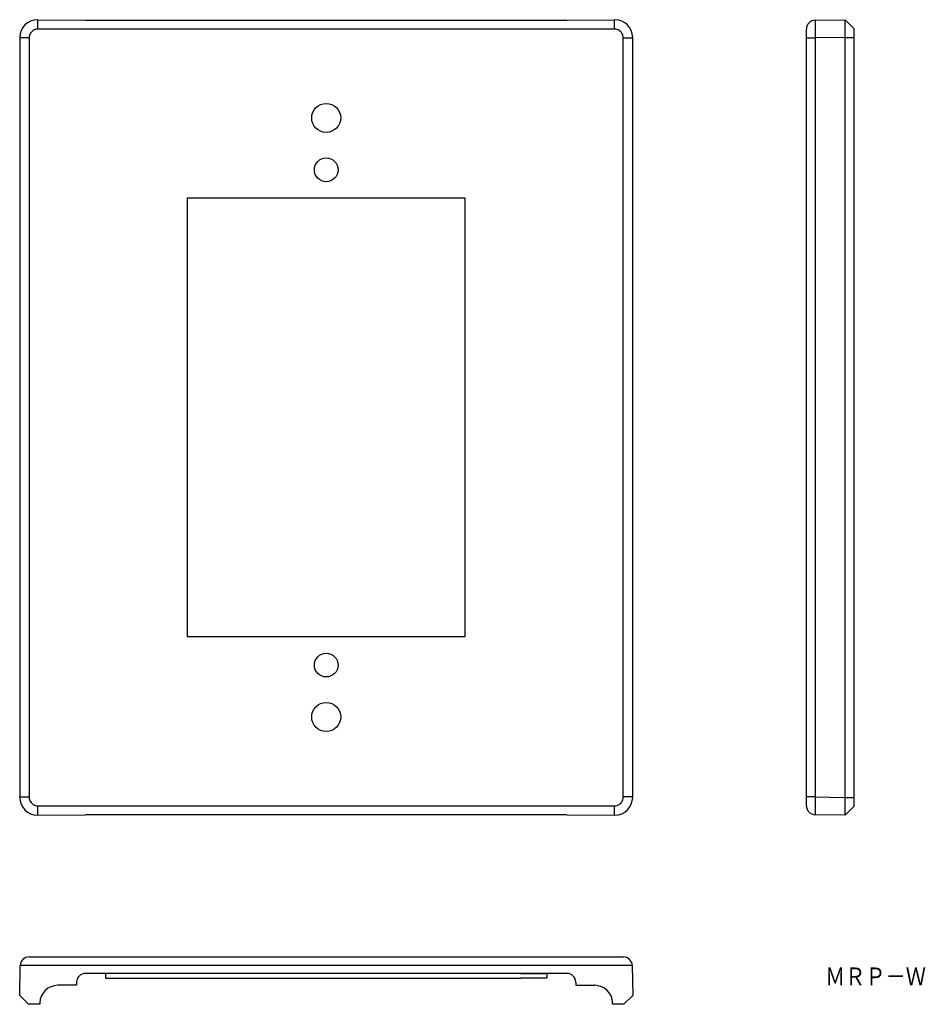
# Model space of a CAD drawing. Extents: x 38 to 191, y 91 to 257.
import ezdxf
from ezdxf.enums import TextEntityAlignment as Align

# ---------------------------------------------------------------- set-up
doc = ezdxf.new("R2010")
doc.units = 0
doc.layers.add('1', color=7, linetype='CONTINUOUS')
doc.styles.add('MDRAFSTD', font='TXT', dxfattribs={"bigfont": 'BIGFONT'})

# ---------------------------------------------------------------- blocks, each defined once
blk = doc.blocks.new('S1')
at = {"layer": '1', "color": 7, "linetype": 'CONTINUOUS'}
for p, q in [((57.177263, 96.25), (52.822737, 96.25)), ((52.822737, 96.25), (52.822737, 95.45)), ((52.822737, 95.45), (57.177263, 95.45)), ((122.822737, 96.25), (127.177263, 96.25)), ((127.177263, 95.45), (122.822737, 95.45)), ((127.177263, 96.25), (127.177263, 95.45))]:
    blk.add_line(p, q, dxfattribs=at)

msp = doc.modelspace()

# ---------------------------------------------------------------- linework, layer by layer
at = {"layer": '1', "color": 7, "linetype": 'CONTINUOUS'}
for p, q in [((41.33, 257.06), (41.42, 256.98)), ((41.33, 257.06), (49.42, 257)), ((41.42, 255.48), (41.42, 256.98)), ((49.42, 257), (130.58, 257)), ((130.58, 257), (138.67, 257.06)), ((138.58, 256.98), (138.67, 257.06)), ((138.58, 255.48), (138.58, 256.98)), ((172.42, 256.98), (177.45, 257.06)), ((177.45, 122.94), (177.45, 257.06)), ((177.45, 257.06), (178.95, 255.59)), ((38.42, 253.98), (38.34, 254.07)), ((38.34, 254.07), (38.34, 125.93)), ((138.58, 255.48), (41.42, 255.48)), ((141.66, 254.07), (141.58, 253.98)), ((141.66, 125.93), (141.66, 254.07)), ((170.95, 124.52), (170.95, 255.48)), ((177.45, 254.07), (172.42, 253.98)), ((177.45, 254.07), (178.95, 254.07)), ((178.95, 255.59), (178.95, 124.41)), ((39.92, 253.98), (38.42, 253.98)), ((39.92, 253.98), (39.92, 126.02)), ((140.08, 126.02), (140.08, 253.98)), ((140.08, 253.98), (141.58, 253.98)), ((170.95, 253.98), (172.42, 253.98)), ((172.42, 253.98), (172.42, 126.02)), ((113.45, 226.95), (66.55, 226.95)), ((66.55, 226.95), (66.55, 153.05)), ((113.45, 153.05), (113.45, 226.95)), ((66.55, 153.05), (113.45, 153.05)), ((38.34, 125.93), (38.42, 126.02)), ((38.42, 126.02), (39.92, 126.02)), ((41.42, 124.52), (138.58, 124.52)), ((41.42, 123.02), (41.42, 124.52)), ((138.58, 123.02), (138.58, 124.52)), ((141.58, 126.02), (140.08, 126.02)), ((141.58, 126.02), (141.66, 125.93)), ((172.42, 126.02), (170.95, 126.02)), ((172.42, 126.02), (177.45, 125.93)), ((177.45, 125.93), (178.95, 125.93)), ((41.42, 123.02), (41.33, 122.94)), ((41.33, 122.94), (49.42, 123)), ((47.92, 122.97), (47.92, 122.97)), ((130.58, 123), (49.42, 123)), ((130.58, 123), (138.67, 122.94)), ((138.67, 122.94), (138.58, 123.02)), ((177.45, 122.94), (172.42, 123.02)), ((177.45, 122.94), (178.95, 124.41)), ((39.92, 99.05), (140.08, 99.05)), ((38.34, 92.55), (38.42, 97.58)), ((138.58, 97.58), (41.42, 97.58)), ((141.58, 97.58), (141.66, 92.55)), ((47.92, 94.78), (47.92, 94.25)), ((130.58, 96.25), (49.42, 96.25)), ((57.18, 95.45), (122.82, 95.45)), ((132.08, 94.78), (132.08, 94.25)), ((47.92, 94.25), (44.74, 94.25)), ((132.08, 94.25), (135.26, 94.25)), ((39.81, 91.05), (38.34, 92.55)), ((42.11, 92.7), (42.03, 92.54)), ((42.27, 92.95), (42.11, 92.7)), ((141.66, 92.55), (140.19, 91.05)), ((41.73, 91.05), (39.81, 91.05)), ((41.74, 91.3), (41.73, 91.05)), ((138.27, 91.05), (138.26, 91.3)), ((140.19, 91.05), (138.27, 91.05))]:
    msp.add_line(p, q, dxfattribs=at)
for centre, radius in [((90, 240.5), 2.45), ((90, 231.75), 2), ((90, 148.25), 2), ((90, 139.5), 2.45)]:
    msp.add_circle(centre, radius, dxfattribs=at)
for centre, radius, start, end in [((41.34, 254.06), 3, 90.0089, 179.9911), ((138.66, 254.06), 3, 0.0089, 89.9911), ((172.45, 255.48), 1.5, 91, 180), ((177.37, 256.68), 4.95, 176.5495, 180.2182), ((241.57, 256.15), 69.16, 179.5736, 180.0393), ((355.45, 256.15), 183.04, 180.0176, 180.2617), ((41.42, 253.98), 1.5, 161.5681, 180.0048), ((41.42, 253.98), 1.5, 135.0003, 161.5726), ((41.42, 253.98), 1.5, 108.4274, 134.9997), ((41.42, 253.98), 1.5, 89.9996, 108.4275), ((138.58, 253.98), 1.5, 71.5681, 90.0048), ((138.58, 253.98), 1.5, 45.0003, 71.5726), ((138.58, 253.98), 1.5, 18.4274, 44.9997), ((138.58, 253.98), 1.5, 359.9996, 18.4275), ((485.27, 256.73), 312.86, 180.2591, 180.5047), ((41.34, 125.94), 3, 180.0089, 269.9911), ((41.42, 126.02), 1.5, 179.9996, 198.4275), ((41.42, 126.02), 1.5, 198.4274, 224.9997), ((41.42, 126.02), 1.5, 225.0003, 251.5726), ((41.42, 126.02), 1.5, 251.5681, 270.0048), ((138.58, 126.02), 1.5, 269.9996, 288.4275), ((138.66, 125.94), 3, 270.0089, 0), ((138.58, 126.02), 1.5, 288.4274, 314.9997), ((138.58, 126.02), 1.5, 315.0003, 341.5726), ((138.58, 126.02), 1.5, 341.5681, 0.0048), ((172.45, 124.52), 1.5, 180, 269), ((485.41, 123.27), 313, 179.4954, 179.7409), ((355.45, 123.85), 183.04, 179.7383, 179.9824), ((241.57, 123.85), 69.16, 179.9607, 180.4264), ((177.36, 123.32), 4.95, 179.7811, 183.4512), ((39.92, 97.55), 1.5, 90, 179), ((140.08, 97.55), 1.5, 1, 90), ((38.72, 92.64), 4.95, 89.7811, 93.4512), ((39.25, 28.43), 69.16, 89.9607, 90.4264), ((39.25, -85.45), 183.04, 89.7383, 89.9824), ((38.67, -215.41), 313, 89.4954, 89.7409), ((141.33, -215.27), 312.86, 90.2591, 90.5047), ((140.75, -85.45), 183.04, 90.0176, 90.2617), ((140.75, 28.43), 69.16, 89.5736, 90.0393), ((141.28, 92.63), 4.95, 86.5495, 90.2182), ((49.42, 94.75), 1.5, 90, 179), ((130.58, 94.75), 1.5, 1, 90), ((44.74, 91.25), 3, 90, 179), ((135.26, 91.25), 3, 1, 90)]:
    msp.add_arc(centre, radius, start, end, dxfattribs=at)

# ---------------------------------------------------------------- block references
msp.add_blockref('S1', (0, 0), dxfattribs=at)

# ---------------------------------------------------------------- texts
at = {"layer": '1', "color": 7, "linetype": 'CONTINUOUS', "style": 'MDRAFSTD', "width": 0.997653}
msp.add_text('ＭＲＰ－Ｗ', height=3, dxfattribs=at).set_placement((174.09, 94.25), (191.09, 94.25), align=Align.FIT)

doc.saveas('drawing.dxf')
